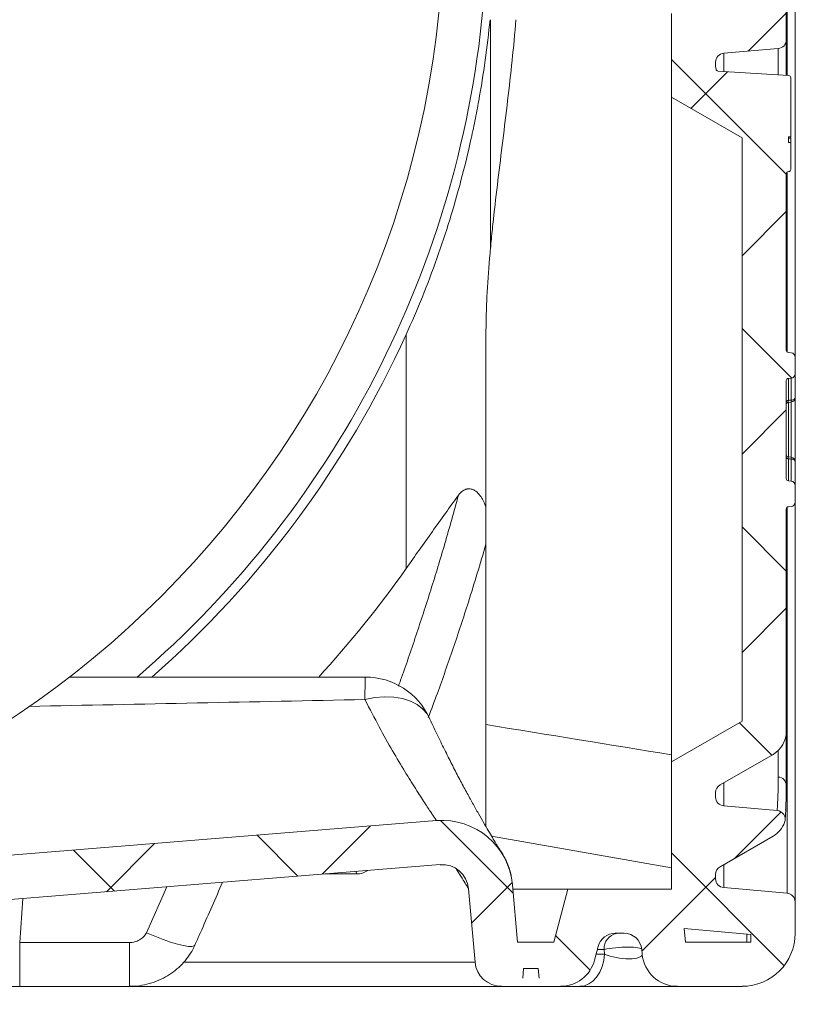
# Model space of a CAD drawing. Units: inches. Extents: x 10218 to 146402, y 1405 to 11083.
# Drawn here: x 18954 to 19132, y 3430 to 3653 of the extents above; entities that cross this region are included whole.
import ezdxf

# ---------------------------------------------------------------- set-up
doc = ezdxf.new("R2010")
doc.units = ezdxf.units.IN
doc.header["$MEASUREMENT"] = 0
doc.layers.get('0').update_dxf_attribs({"lineweight": 0})
doc.layers.add('Access chamber', color=7, linetype='Continuous', lineweight=0)
doc.styles.add('_TCW_TXTSTY_1', font='verdana.ttf', dxfattribs={"height": 92.307693})
doc.styles.add('Text Style 1', font='arial.ttf')
doc.dimstyles.new('Common Dimension Style 1', dxfattribs={"dimtxt": 15.875, "dimasz": 15.875, "dimexe": 15.875, "dimexo": 15.875, "dimgap": 15.875, "dimtad": 0, "dimtih": 1, "dimtoh": 1, "dimdec": 3, "dimzin": 0, "dimdsep": 46, "dimlunit": 4, "dimtxsty": 'Text Style 1', "dimcen": 0, "dimadec": 0, "dimazin": 0, "dimtfac": 1, "dimtdec": 3, "dimtofl": 0, "dimtmove": 0, "dimatfit": 3, "dimfxl": 1, "dimtolj": 1, "dimtzin": 0, "dimarcsym": 0})

# ---------------------------------------------------------------- blocks, each defined once
blk = doc.blocks.new('*D9')
at = {"color": 0, "linetype": 'ByBlock', "lineweight": -2, "transparency": 16777216}
for p, q in [((19133.49, 4043.64), (22101.51, 4043.64)), ((22085.63, 4027.77), (22085.63, 3806.82)), ((22085.63, 3449.52), (22085.63, 3654.46)), ((19135, 3433.65), (22101.51, 3433.65))]:
    blk.add_line(p, q, dxfattribs=at)
at = {"color": 0, "linetype": 'ByBlock', "transparency": 16777216}
for points in [[(22082.99, 4027.77), (22088.28, 4027.77), (22085.63, 4043.64)], [(22082.99, 3449.52), (22088.28, 3449.52), (22085.63, 3433.65)]]:
    blk.add_solid(points, dxfattribs=at)
at = {"layer": 'Defpoints', "color": 0, "linetype": 'ByBlock', "transparency": 16777216}
for p in [(19117.62, 4043.64), (19119.12, 3433.65), (22085.63, 3433.65)]:
    blk.add_point(p, dxfattribs=at)
at = {"color": 0, "linetype": 'ByBlock', "transparency": 16777216, "insert": (22085.63, 3730.64), "char_height": 92, "attachment_point": 5, "style": 'Text Style 1'}
blk.add_mtext('\\A1;24" (610mm)', dxfattribs=at)
blk = doc.blocks.new('acess chamber')
at = {"linetype": 'Continuous'}
h = blk.add_hatch(dxfattribs=at)
h.set_pattern_fill('ANSI37', color=0, scale=10, style=0)
h.set_pattern_definition([(45, (-4463.65, -11855.056), (-22.45064, 22.45064), []), (135, (-4463.65, -11855.056), (-22.45064, -22.45064), [])])
edge = h.paths.add_edge_path(flags=0)
edge.add_line((412.91, -9411.31), (414.24, -9436.74))
edge.add_line((414.24, -9436.74), (423.73, -9436.74))
edge.add_line((423.73, -9436.74), (423.73, -9426.74))
edge.add_line((423.73, -9426.74), (420.89, -9372.43))
edge.add_arc((414.9, -9372.74), 6, 3, 90)
edge.add_line((414.9, -9366.74), (414.09, -9366.74))
edge.add_arc((414.09, -9372.74), 6, 90, 175)
edge.add_line((408.11, -9372.22), (405.33, -9404.01))
edge.add_arc((402.34, -9403.74), 3, 270, 355, ccw=False)
edge.add_line((402.34, -9406.74), (382.56, -9406.74))
edge.add_arc((382.56, -9409.74), 3, 90, 177)
edge.add_line((379.56, -9409.59), (377.49, -9449.16))
edge.add_arc((369.5, -9448.74), 8, 270, 357, ccw=False)
edge.add_line((369.5, -9456.74), (340.68, -9456.74))
edge.add_arc((340.68, -9448.74), 8, 183, 270, ccw=False)
edge.add_line((332.69, -9449.16), (332.67, -9448.64))
edge.add_arc((330.67, -9448.74), 2, 3, 90)
edge.add_line((330.67, -9446.74), (330.09, -9446.74))
edge.add_arc((330.09, -9448.74), 2, 90, 180)
edge.add_line((328.09, -9448.74), (328.09, -9463.34))
edge.add_arc((330.09, -9463.34), 2, 180, 265)
edge.add_line((329.92, -9465.33), (344.26, -9466.58))
edge.add_arc((344.09, -9468.58), 2, 6.2897, 85, ccw=False)
edge.add_arc((345.58, -9468.41), 0.5, -86.5026, 6.2897, ccw=False)
edge.add_line((345.61, -9468.91), (329.56, -9469.89))
edge.add_arc((329.59, -9470.39), 0.5, 93.4974, 180)
edge.add_line((329.09, -9470.39), (329.09, -9483.77))
edge.add_line((329.09, -9483.77), (329.59, -9483.77))
edge.add_line((329.59, -9483.77), (329.59, -9485.06))
edge.add_line((329.59, -9485.06), (329.09, -9485.06))
edge.add_line((329.09, -9485.06), (329.09, -9491.11))
edge.add_arc((329.59, -9491.11), 0.5, 180, 267)
edge.add_line((329.56, -9491.61), (329.62, -9491.62))
edge.add_arc((329.59, -9492.12), 0.5, 0, 87, ccw=False)
edge.add_line((330.09, -9492.12), (330.09, -9545.04))
edge.add_arc((328.09, -9545.04), 2, 300, 360, ccw=False)
edge.add_arc((330.09, -9548.5), 2, 120, 180)
edge.add_line((328.09, -9548.5), (328.09, -9550.84))
edge.add_arc((330.09, -9550.84), 2, 180, 265)
edge.add_line((329.92, -9552.83), (344.26, -9554.08))
edge.add_arc((344.09, -9556.08), 2, 0, 85, ccw=False)
edge.add_line((346.09, -9556.08), (346.09, -9576.91))
edge.add_arc((344.09, -9576.91), 2, 275, 360, ccw=False)
edge.add_line((344.26, -9578.9), (331.92, -9579.98))
edge.add_arc((332.09, -9581.98), 2, 95, 180)
edge.add_line((330.09, -9581.98), (330.09, -9645.51))
edge.add_arc((332.09, -9645.51), 2, 180, 265)
edge.add_line((331.92, -9647.5), (344.26, -9648.58))
edge.add_arc((344.09, -9650.58), 2, 0, 85, ccw=False)
edge.add_line((346.09, -9650.58), (346.09, -9651.59))
edge.add_arc((344.09, -9651.59), 2, 338.0298, 360, ccw=False)
edge.add_arc((345.48, -9652.15), 0.5, 273.4974, 338.0298, ccw=False)
edge.add_line((345.51, -9652.65), (329.56, -9653.62))
edge.add_arc((329.59, -9654.12), 0.5, 93.4974, 180)
edge.add_line((329.09, -9654.12), (329.09, -9666.14))
edge.add_line((329.09, -9666.14), (329.59, -9666.14))
edge.add_line((329.59, -9666.14), (329.59, -9667.9))
edge.add_line((329.59, -9667.9), (329.09, -9667.9))
edge.add_line((329.09, -9667.9), (329.09, -9670.73))
edge.add_line((329.09, -9670.73), (329.59, -9670.73))
edge.add_line((329.59, -9670.73), (329.59, -9672.9))
edge.add_line((329.59, -9672.9), (329.09, -9672.9))
edge.add_line((329.09, -9672.9), (329.09, -9674.85))
edge.add_arc((329.59, -9674.85), 0.5, 180, 267)
edge.add_line((329.56, -9675.35), (329.62, -9675.35))
edge.add_arc((329.59, -9675.85), 0.5, 0, 87, ccw=False)
edge.add_line((330.09, -9675.85), (330.09, -9710.51))
edge.add_arc((332.09, -9710.51), 2, 180, 265)
edge.add_line((331.92, -9712.5), (344.26, -9713.58))
edge.add_arc((344.09, -9715.58), 2, 0, 85, ccw=False)
edge.add_line((346.09, -9715.58), (346.09, -9716.59))
edge.add_arc((344.09, -9716.59), 2, 338.0298, 360, ccw=False)
edge.add_arc((345.48, -9717.15), 0.5, 273.4974, 338.0298, ccw=False)
edge.add_line((345.51, -9717.65), (329.56, -9718.62))
edge.add_arc((329.59, -9719.12), 0.5, 93.4974, 180)
edge.add_line((329.09, -9719.12), (329.09, -9731.1))
edge.add_line((329.09, -9731.1), (329.59, -9731.1))
edge.add_line((329.59, -9731.1), (329.59, -9733.38))
edge.add_line((329.59, -9733.38), (329.09, -9733.38))
edge.add_line((329.09, -9733.38), (329.09, -9736.24))
edge.add_line((329.09, -9736.24), (329.59, -9736.24))
edge.add_line((329.59, -9736.24), (329.59, -9738.32))
edge.add_line((329.59, -9738.32), (329.09, -9738.32))
edge.add_line((329.09, -9738.32), (329.09, -9739.85))
edge.add_arc((329.59, -9739.85), 0.5, 180, 267)
edge.add_line((329.56, -9740.35), (329.62, -9740.35))
edge.add_arc((329.59, -9740.85), 0.5, 0, 87, ccw=False)
edge.add_line((330.09, -9740.85), (330.09, -9760.51))
edge.add_arc((332.09, -9760.51), 2, 180, 265)
edge.add_line((331.92, -9762.5), (344.26, -9763.58))
edge.add_arc((344.09, -9765.58), 2, 0, 85, ccw=False)
edge.add_line((346.09, -9765.58), (346.09, -9766.59))
edge.add_arc((344.09, -9766.59), 2, 338.0298, 360, ccw=False)
edge.add_arc((345.48, -9767.15), 0.5, 273.4974, 338.0298, ccw=False)
edge.add_line((345.51, -9767.65), (329.56, -9768.62))
edge.add_arc((329.59, -9769.12), 0.5, 93.4974, 180)
edge.add_line((329.09, -9769.12), (329.09, -9781.1))
edge.add_line((329.09, -9781.1), (329.59, -9781.1))
edge.add_line((329.59, -9781.1), (329.59, -9783.38))
edge.add_line((329.59, -9783.38), (329.09, -9783.38))
edge.add_line((329.09, -9783.38), (329.09, -9786.24))
edge.add_line((329.09, -9786.24), (329.59, -9786.24))
edge.add_line((329.59, -9786.24), (329.59, -9788.32))
edge.add_line((329.59, -9788.32), (329.09, -9788.32))
edge.add_line((329.09, -9788.32), (329.09, -9789.85))
edge.add_arc((329.59, -9789.85), 0.5, 180, 267)
edge.add_line((329.56, -9790.35), (329.62, -9790.35))
edge.add_arc((329.59, -9790.85), 0.5, 0, 87, ccw=False)
edge.add_line((330.09, -9790.85), (330.09, -9802.51))
edge.add_arc((332.09, -9802.51), 2, 180, 265)
edge.add_line((331.92, -9804.5), (344.26, -9805.58))
edge.add_arc((344.09, -9807.58), 2, 0, 85, ccw=False)
edge.add_line((346.09, -9807.58), (346.09, -9808.59))
edge.add_arc((344.09, -9808.59), 2, 338.0298, 360, ccw=False)
edge.add_arc((345.48, -9809.15), 0.5, 273.4974, 338.0298, ccw=False)
edge.add_line((345.51, -9809.65), (329.56, -9810.62))
edge.add_arc((329.59, -9811.12), 0.5, 93.4974, 180)
edge.add_line((329.09, -9811.12), (329.09, -9824.51))
edge.add_line((329.09, -9824.51), (329.59, -9824.51))
edge.add_line((329.59, -9824.51), (329.59, -9825.79))
edge.add_line((329.59, -9825.79), (329.09, -9825.79))
edge.add_line((329.09, -9825.79), (329.09, -9831.85))
edge.add_arc((329.59, -9831.85), 0.5, 180, 267)
edge.add_line((329.56, -9832.35), (329.62, -9832.35))
edge.add_arc((329.59, -9832.85), 0.5, 0, 87, ccw=False)
edge.add_line((330.09, -9832.85), (330.09, -9872.79))
edge.add_arc((329.59, -9872.79), 0.5, 275, 360, ccw=False)
edge.add_line((329.63, -9873.28), (329, -9873.34))
edge.add_arc((329.09, -9874.34), 1, 95, 180)
edge.add_line((328.09, -9874.34), (328.09, -9878.1))
edge.add_arc((329.09, -9878.1), 1, 180, 265)
edge.add_line((329, -9879.1), (329.63, -9879.15))
edge.add_arc((329.59, -9879.65), 0.5, 0, 85, ccw=False)
edge.add_line((330.09, -9879.65), (330.09, -9901.84))
edge.add_arc((329.59, -9901.84), 0.5, 275, 360, ccw=False)
edge.add_line((329.63, -9902.33), (329, -9902.39))
edge.add_arc((329.09, -9903.39), 1, 95, 180)
edge.add_line((328.09, -9903.39), (328.09, -9907.15))
edge.add_arc((329.09, -9907.15), 1, 180, 265)
edge.add_line((329, -9908.15), (329.63, -9908.2))
edge.add_arc((329.59, -9908.7), 0.5, 0, 85, ccw=False)
edge.add_line((330.09, -9908.7), (330.09, -9959.04))
edge.add_arc((336.09, -9959.04), 6, 180, 240)
edge.add_line((333.09, -9964.24), (345.09, -9971.17))
edge.add_arc((344.09, -9972.9), 2, 0, 60, ccw=False)
edge.add_line((346.09, -9972.9), (346.09, -9973.91))
edge.add_arc((344.09, -9973.91), 2, 275, 360, ccw=False)
edge.add_line((344.26, -9975.9), (332.17, -9976.96))
edge.add_arc((332.35, -9978.95), 2, 95, 200.6658)
edge.add_arc((336.09, -9977.54), 6, 200.6658, 240)
edge.add_line((333.09, -9982.74), (345.09, -9989.67))
edge.add_arc((344.09, -9991.4), 2, 0, 60, ccw=False)
edge.add_line((346.09, -9991.4), (346.09, -9992.41))
edge.add_arc((344.09, -9992.41), 2, 275, 360, ccw=False)
edge.add_line((344.26, -9994.4), (329.92, -9995.66))
edge.add_arc((330.09, -9997.65), 2, 95, 180)
edge.add_line((328.09, -9997.65), (328.09, -10004.74))
edge.add_arc((340.09, -10004.74), 12, 180, 270)
edge.add_line((340.09, -10016.74), (354.76, -10016.74))
edge.add_arc((354.76, -10008.74), 8, 270, 355)
edge.add_line((362.73, -10009.44), (362.82, -10008.4))
edge.add_arc((366.81, -10008.74), 4, 90, 175, ccw=False)
edge.add_line((366.81, -10004.74), (368.81, -10004.74))
edge.add_arc((368.81, -10008.74), 4, 15, 90, ccw=False)
edge.add_line((372.67, -10007.71), (373.5, -10010.81))
edge.add_arc((381.23, -10008.74), 8, 195, 270)
edge.add_line((381.23, -10016.74), (384.08, -10016.74))
edge.add_arc((384.08, -10014.74), 2, 270, 355)
edge.add_line((386.07, -10014.92), (386.26, -10012.74))
edge.add_line((386.26, -10012.74), (389.56, -10012.74))
edge.add_line((389.56, -10012.74), (389.75, -10014.92))
edge.add_arc((391.74, -10014.74), 2, 185, 270)
edge.add_line((391.74, -10016.74), (394.59, -10016.74))
edge.add_arc((394.59, -10010.74), 6, 270, 355)
edge.add_line((400.57, -10011.27), (402.02, -9994.66))
edge.add_arc((408, -9995.19), 6, 85.3708, 175, ccw=False)
edge.add_line((408.48, -9989.2), (568.9, -10002.19))
edge.add_arc((568.42, -10008.17), 6, 10.9873, 85.3708, ccw=False)
edge.add_arc((586.09, -10004.74), 12, 190.9873, 270)
edge.add_line((586.09, -10016.74), (664.09, -10016.74))
edge.add_arc((664.09, -10004.74), 12, 270, 349.0127)
edge.add_arc((681.76, -10008.17), 6, 94.6292, 169.0127, ccw=False)
edge.add_line((681.28, -10002.19), (841.7, -9989.2))
edge.add_arc((842.18, -9995.19), 6, 5, 94.6292, ccw=False)
edge.add_line((848.16, -9994.66), (849.61, -10011.27))
edge.add_arc((855.59, -10010.74), 6, 185, 270)
edge.add_line((855.59, -10016.74), (858.44, -10016.74))
edge.add_arc((858.44, -10014.74), 2, 270, 355)
edge.add_line((860.43, -10014.92), (860.62, -10012.74))
edge.add_line((860.62, -10012.74), (863.92, -10012.74))
edge.add_line((863.92, -10012.74), (864.11, -10014.92))
edge.add_arc((866.1, -10014.74), 2, 185, 270)
edge.add_line((866.1, -10016.74), (868.95, -10016.74))
edge.add_arc((868.95, -10008.74), 8, 270, 345)
edge.add_line((876.68, -10010.81), (877.51, -10007.71))
edge.add_arc((881.37, -10008.74), 4, 90, 165, ccw=False)
edge.add_line((881.37, -10004.74), (883.38, -10004.74))
edge.add_arc((883.38, -10008.74), 4, 5, 90, ccw=False)
edge.add_line((887.36, -10008.4), (887.45, -10009.44))
edge.add_arc((895.42, -10008.74), 8, 185, 270)
edge.add_line((895.42, -10016.74), (910.09, -10016.74))
edge.add_arc((910.09, -10004.74), 12, 270, 360)
edge.add_line((922.09, -10004.74), (922.09, -9997.65))
edge.add_arc((920.09, -9997.65), 2, 0, 85)
edge.add_line((920.26, -9995.66), (905.92, -9994.4))
edge.add_arc((906.09, -9992.41), 2, 180, 265, ccw=False)
edge.add_line((904.09, -9992.41), (904.09, -9991.4))
edge.add_arc((906.09, -9991.4), 2, 120, 180, ccw=False)
edge.add_line((905.09, -9989.67), (917.09, -9982.74))
edge.add_arc((914.09, -9977.54), 6, 300, 339.3342)
edge.add_arc((917.83, -9978.95), 2, 339.3342, 445)
edge.add_line((918.01, -9976.96), (905.92, -9975.9))
edge.add_arc((906.09, -9973.91), 2, 180, 265, ccw=False)
edge.add_line((904.09, -9973.91), (904.09, -9972.9))
edge.add_arc((906.09, -9972.9), 2, 120, 180, ccw=False)
edge.add_line((905.09, -9971.17), (917.09, -9964.24))
edge.add_arc((914.09, -9959.04), 6, 300, 360)
edge.add_line((920.09, -9959.04), (920.09, -9908.7))
edge.add_arc((920.59, -9908.7), 0.5, 95, 180, ccw=False)
edge.add_line((920.55, -9908.2), (921.18, -9908.15))
edge.add_arc((921.09, -9907.15), 1, 275, 360)
edge.add_line((922.09, -9907.15), (922.09, -9903.39))
edge.add_arc((921.09, -9903.39), 1, 0, 85)
edge.add_line((921.18, -9902.39), (920.55, -9902.33))
edge.add_arc((920.59, -9901.84), 0.5, 180, 265, ccw=False)
edge.add_line((920.09, -9901.84), (920.09, -9879.65))
edge.add_arc((920.59, -9879.65), 0.5, 95, 180, ccw=False)
edge.add_line((920.55, -9879.15), (921.18, -9879.1))
edge.add_arc((921.09, -9878.1), 1, 275, 360)
edge.add_line((922.09, -9878.1), (922.09, -9874.34))
edge.add_arc((921.09, -9874.34), 1, 0, 85)
edge.add_line((921.18, -9873.34), (920.55, -9873.28))
edge.add_arc((920.59, -9872.79), 0.5, 180, 265, ccw=False)
edge.add_line((920.09, -9872.79), (920.09, -9832.85))
edge.add_arc((920.59, -9832.85), 0.5, 93, 180, ccw=False)
edge.add_line((920.56, -9832.35), (920.62, -9832.35))
edge.add_arc((920.59, -9831.85), 0.5, 273, 360)
edge.add_line((921.09, -9831.85), (921.09, -9825.79))
edge.add_line((921.09, -9825.79), (920.59, -9825.79))
edge.add_line((920.59, -9825.79), (920.59, -9824.51))
edge.add_line((920.59, -9824.51), (921.09, -9824.51))
edge.add_line((921.09, -9824.51), (921.09, -9811.12))
edge.add_arc((920.59, -9811.12), 0.5, 0, 86.5026)
edge.add_line((920.62, -9810.62), (904.67, -9809.65))
edge.add_arc((904.7, -9809.15), 0.5, 201.9702, 266.5026, ccw=False)
edge.add_arc((906.09, -9808.59), 2, 180, 201.9702, ccw=False)
edge.add_line((904.09, -9808.59), (904.09, -9807.58))
edge.add_arc((906.09, -9807.58), 2, 95, 180, ccw=False)
edge.add_line((905.92, -9805.58), (918.26, -9804.5))
edge.add_arc((918.09, -9802.51), 2, 275, 360)
edge.add_line((920.09, -9802.51), (920.09, -9790.85))
edge.add_arc((920.59, -9790.85), 0.5, 93, 180, ccw=False)
edge.add_line((920.56, -9790.35), (920.62, -9790.35))
edge.add_arc((920.59, -9789.85), 0.5, 273, 360)
edge.add_line((921.09, -9789.85), (921.09, -9788.32))
edge.add_line((921.09, -9788.32), (920.59, -9788.32))
edge.add_line((920.59, -9788.32), (920.59, -9786.24))
edge.add_line((920.59, -9786.24), (921.09, -9786.24))
edge.add_line((921.09, -9786.24), (921.09, -9783.38))
edge.add_line((921.09, -9783.38), (920.59, -9783.38))
edge.add_line((920.59, -9783.38), (920.59, -9781.1))
edge.add_line((920.59, -9781.1), (921.09, -9781.1))
edge.add_line((921.09, -9781.1), (921.09, -9769.12))
edge.add_arc((920.59, -9769.12), 0.5, 0, 86.5026)
edge.add_line((920.62, -9768.62), (904.67, -9767.65))
edge.add_arc((904.7, -9767.15), 0.5, 201.9702, 266.5026, ccw=False)
edge.add_arc((906.09, -9766.59), 2, 180, 201.9702, ccw=False)
edge.add_line((904.09, -9766.59), (904.09, -9765.58))
edge.add_arc((906.09, -9765.58), 2, 95, 180, ccw=False)
edge.add_line((905.92, -9763.58), (918.26, -9762.5))
edge.add_arc((918.09, -9760.51), 2, 275, 360)
edge.add_line((920.09, -9760.51), (920.09, -9740.85))
edge.add_arc((920.59, -9740.85), 0.5, 93, 180, ccw=False)
edge.add_line((920.56, -9740.35), (920.62, -9740.35))
edge.add_arc((920.59, -9739.85), 0.5, 273, 360)
edge.add_line((921.09, -9739.85), (921.09, -9738.32))
edge.add_line((921.09, -9738.32), (920.59, -9738.32))
edge.add_line((920.59, -9738.32), (920.59, -9736.24))
edge.add_line((920.59, -9736.24), (921.09, -9736.24))
edge.add_line((921.09, -9736.24), (921.09, -9733.38))
edge.add_line((921.09, -9733.38), (920.59, -9733.38))
edge.add_line((920.59, -9733.38), (920.59, -9731.1))
edge.add_line((920.59, -9731.1), (921.09, -9731.1))
edge.add_line((921.09, -9731.1), (921.09, -9719.12))
edge.add_arc((920.59, -9719.12), 0.5, 0, 86.5026)
edge.add_line((920.62, -9718.62), (904.67, -9717.65))
edge.add_arc((904.7, -9717.15), 0.5, 201.9702, 266.5026, ccw=False)
edge.add_arc((906.09, -9716.59), 2, 180, 201.9702, ccw=False)
edge.add_line((904.09, -9716.59), (904.09, -9715.58))
edge.add_arc((906.09, -9715.58), 2, 95, 180, ccw=False)
edge.add_line((905.92, -9713.58), (918.26, -9712.5))
edge.add_arc((918.09, -9710.51), 2, 275, 360)
edge.add_line((920.09, -9710.51), (920.09, -9675.85))
edge.add_arc((920.59, -9675.85), 0.5, 93, 180, ccw=False)
edge.add_line((920.56, -9675.35), (920.62, -9675.35))
edge.add_arc((920.59, -9674.85), 0.5, 273, 360)
edge.add_line((921.09, -9674.85), (921.09, -9672.9))
edge.add_line((921.09, -9672.9), (920.59, -9672.9))
edge.add_line((920.59, -9672.9), (920.59, -9670.73))
edge.add_line((920.59, -9670.73), (921.09, -9670.73))
edge.add_line((921.09, -9670.73), (921.09, -9667.9))
edge.add_line((921.09, -9667.9), (920.59, -9667.9))
edge.add_line((920.59, -9667.9), (920.59, -9666.14))
edge.add_line((920.59, -9666.14), (921.09, -9666.14))
edge.add_line((921.09, -9666.14), (921.09, -9654.12))
edge.add_arc((920.59, -9654.12), 0.5, 0, 86.5026)
edge.add_line((920.62, -9653.62), (904.67, -9652.65))
edge.add_arc((904.7, -9652.15), 0.5, 201.9702, 266.5026, ccw=False)
edge.add_arc((906.09, -9651.59), 2, 180, 201.9702, ccw=False)
edge.add_line((904.09, -9651.59), (904.09, -9650.58))
edge.add_arc((906.09, -9650.58), 2, 95, 180, ccw=False)
edge.add_line((905.92, -9648.58), (918.26, -9647.5))
edge.add_arc((918.09, -9645.51), 2, 275, 360)
edge.add_line((920.09, -9645.51), (920.09, -9581.98))
edge.add_arc((918.09, -9581.98), 2, 0, 85)
edge.add_line((918.26, -9579.98), (905.92, -9578.9))
edge.add_arc((906.09, -9576.91), 2, 180, 265, ccw=False)
edge.add_line((904.09, -9576.91), (904.09, -9556.08))
edge.add_arc((906.09, -9556.08), 2, 95, 180, ccw=False)
edge.add_line((905.92, -9554.08), (920.26, -9552.83))
edge.add_arc((920.09, -9550.84), 2, 275, 360)
edge.add_line((922.09, -9550.84), (922.09, -9548.5))
edge.add_arc((920.09, -9548.5), 2, 0, 60)
edge.add_arc((922.09, -9545.04), 2, 180, 240, ccw=False)
edge.add_line((920.09, -9545.04), (920.09, -9492.12))
edge.add_arc((920.59, -9492.12), 0.5, 93, 180, ccw=False)
edge.add_line((920.56, -9491.62), (920.62, -9491.61))
edge.add_arc((920.59, -9491.11), 0.5, 273, 360)
edge.add_line((921.09, -9491.11), (921.09, -9485.06))
edge.add_line((921.09, -9485.06), (920.59, -9485.06))
edge.add_line((920.59, -9485.06), (920.59, -9483.77))
edge.add_line((920.59, -9483.77), (921.09, -9483.77))
edge.add_line((921.09, -9483.77), (921.09, -9470.39))
edge.add_arc((920.59, -9470.39), 0.5, 0, 86.5026)
edge.add_line((920.62, -9469.89), (904.57, -9468.91))
edge.add_arc((904.6, -9468.41), 0.5, 173.7103, 266.5026, ccw=False)
edge.add_arc((906.09, -9468.58), 2, 95, 173.7103, ccw=False)
edge.add_line((905.92, -9466.58), (920.26, -9465.33))
edge.add_arc((920.09, -9463.34), 2, 275, 360)
edge.add_line((922.09, -9463.34), (922.09, -9448.74))
edge.add_arc((920.09, -9448.74), 2, 0, 90)
edge.add_line((920.09, -9446.74), (919.51, -9446.74))
edge.add_arc((919.51, -9448.74), 2, 90, 177)
edge.add_line((917.51, -9448.64), (917.49, -9449.16))
edge.add_arc((909.5, -9448.74), 8, 270, 357, ccw=False)
edge.add_line((909.5, -9456.74), (880.68, -9456.74))
edge.add_arc((880.68, -9448.74), 8, 183, 270, ccw=False)
edge.add_line((872.69, -9449.16), (870.62, -9409.59))
edge.add_arc((867.62, -9409.74), 3, 3, 90)
edge.add_line((867.62, -9406.74), (847.84, -9406.74))
edge.add_arc((847.84, -9403.74), 3, 185, 270, ccw=False)
edge.add_line((844.85, -9404.01), (842.07, -9372.22))
edge.add_arc((836.09, -9372.74), 6, 5, 90)
edge.add_line((836.09, -9366.74), (835.28, -9366.74))
edge.add_arc((835.28, -9372.74), 6, 90, 177)
edge.add_line((829.29, -9372.43), (826.45, -9426.74))
edge.add_line((826.45, -9426.74), (826.45, -9436.74))
edge.add_line((826.45, -9436.74), (835.94, -9436.74))
edge.add_line((835.94, -9436.74), (837.27, -9411.31))
edge.add_arc((847.84, -9403.74), 13, 215.5986, 270)
edge.add_line((847.84, -9416.74), (860.98, -9416.74))
edge.add_line((860.98, -9416.74), (863.6, -9466.74))
edge.add_line((863.6, -9466.74), (894.09, -9466.74))
edge.add_line((894.09, -9466.74), (894.09, -9476.52))
edge.add_line((894.09, -9476.52), (910.09, -9485.75))
edge.add_line((910.09, -9485.75), (910.09, -9543.68))
edge.add_line((910.09, -9543.68), (894.09, -9545.08))
edge.add_line((894.09, -9545.08), (894.09, -9587.91))
edge.add_line((894.09, -9587.91), (910.09, -9589.31))
edge.add_line((910.09, -9589.31), (910.09, -9638.18))
edge.add_line((910.09, -9638.18), (894.09, -9639.58))
edge.add_line((894.09, -9639.58), (894.09, -9658.52))
edge.add_line((894.09, -9658.52), (910.09, -9667.75))
edge.add_line((910.09, -9667.75), (910.09, -9703.18))
edge.add_line((910.09, -9703.18), (894.09, -9704.58))
edge.add_line((894.09, -9704.58), (894.09, -9723.52))
edge.add_line((894.09, -9723.52), (910.09, -9732.75))
edge.add_line((910.09, -9732.75), (910.09, -9753.18))
edge.add_line((910.09, -9753.18), (894.09, -9754.58))
edge.add_line((894.09, -9754.58), (894.09, -9773.52))
edge.add_line((894.09, -9773.52), (910.09, -9782.75))
edge.add_line((910.09, -9782.75), (910.09, -9795.18))
edge.add_line((910.09, -9795.18), (894.09, -9796.58))
edge.add_line((894.09, -9796.58), (894.09, -9815.52))
edge.add_line((894.09, -9815.52), (910.09, -9824.75))
edge.add_line((910.09, -9824.75), (910.09, -9956.73))
edge.add_line((910.09, -9956.73), (894.09, -9965.97))
edge.add_line((894.09, -9965.97), (894.09, -9994.74))
edge.add_line((894.09, -9994.74), (870.63, -9994.74))
edge.add_line((870.63, -9994.74), (867.42, -10006.74))
edge.add_line((867.42, -10006.74), (859.25, -10006.74))
edge.add_line((859.25, -10006.74), (858.12, -9993.79))
edge.add_arc((842.18, -9995.19), 16, 5, 94.6292)
edge.add_spline(control_points=[(840.89, -9979.24), (787.42, -9983.57), (733.95, -9987.9), (680.47, -9992.23)], knot_values=[0, 0, 0, 0, 1, 1, 1, 1], weights=[1, 1, 1, 1], degree=3, periodic=0)
edge.add_arc((681.76, -10008.17), 16, 94.6292, 169.0127)
edge.add_arc((664.09, -10004.74), 2, 270, 349.0127, ccw=False)
edge.add_line((664.09, -10006.74), (586.09, -10006.74))
edge.add_arc((586.09, -10004.74), 2, 190.9873, 270, ccw=False)
edge.add_arc((568.42, -10008.17), 16, 10.9873, 85.3708)
edge.add_spline(control_points=[(569.71, -9992.23), (516.24, -9987.9), (462.76, -9983.57), (409.29, -9979.24)], knot_values=[0, 0, 0, 0, 1, 1, 1, 1], weights=[1, 1, 1, 1], degree=3, periodic=0)
edge.add_arc((408, -9995.19), 16, 85.3708, 175)
edge.add_line((392.06, -9993.79), (390.93, -10006.74))
edge.add_line((390.93, -10006.74), (382.76, -10006.74))
edge.add_line((382.76, -10006.74), (379.55, -9994.74))
edge.add_line((379.55, -9994.74), (356.09, -9994.74))
edge.add_line((356.09, -9994.74), (356.09, -9965.97))
edge.add_line((356.09, -9965.97), (340.09, -9956.73))
edge.add_line((340.09, -9956.73), (340.09, -9824.75))
edge.add_line((340.09, -9824.75), (356.09, -9815.52))
edge.add_line((356.09, -9815.52), (356.09, -9796.58))
edge.add_line((356.09, -9796.58), (340.09, -9795.18))
edge.add_line((340.09, -9795.18), (340.09, -9782.75))
edge.add_line((340.09, -9782.75), (356.09, -9773.52))
edge.add_line((356.09, -9773.52), (356.09, -9754.58))
edge.add_line((356.09, -9754.58), (340.09, -9753.18))
edge.add_line((340.09, -9753.18), (340.09, -9732.75))
edge.add_line((340.09, -9732.75), (356.09, -9723.52))
edge.add_line((356.09, -9723.52), (356.09, -9704.58))
edge.add_line((356.09, -9704.58), (340.09, -9703.18))
edge.add_line((340.09, -9703.18), (340.09, -9667.75))
edge.add_line((340.09, -9667.75), (356.09, -9658.52))
edge.add_line((356.09, -9658.52), (356.09, -9639.58))
edge.add_line((356.09, -9639.58), (340.09, -9638.18))
edge.add_line((340.09, -9638.18), (340.09, -9589.31))
edge.add_line((340.09, -9589.31), (356.09, -9587.91))
edge.add_line((356.09, -9587.91), (356.09, -9545.08))
edge.add_line((356.09, -9545.08), (340.09, -9543.68))
edge.add_line((340.09, -9543.68), (340.09, -9485.75))
edge.add_line((340.09, -9485.75), (356.09, -9476.52))
edge.add_line((356.09, -9476.52), (356.09, -9466.74))
edge.add_line((356.09, -9466.74), (386.58, -9466.74))
edge.add_line((386.58, -9466.74), (389.2, -9416.74))
edge.add_line((389.2, -9416.74), (402.34, -9416.74))
edge.add_arc((402.34, -9403.74), 13, 270, 324.4014)
h.paths.add_polyline_path([(338.09, -10006.74), (338.09, -10004.98), (353.2, -10003.66), (352.93, -10006.74)], flags=0)
h.paths.add_polyline_path([(912.09, -10004.98), (912.09, -10006.74), (897.25, -10006.74), (896.98, -10003.66)], flags=0)
at = {"color": 0, "linetype": 'Continuous'}
for p, q in [((922.09, -9550.84), (922.09, -9874.34)), ((920.09, -9790.85), (920.09, -9802.51)), ((920.26, -9810.6), (920.26, -9790.47)), ((894.09, -9796.58), (894.09, -9815.52)), ((853.11, -9797.99), (853.11, -9849.92)), ((905.92, -9805.58), (918.26, -9804.5)), ((918.26, -9810.48), (918.26, -9804.5)), ((920.09, -9802.51), (920.09, -9810.59)), ((905.92, -9805.58), (905.92, -9809.73)), ((904.09, -9807.58), (904.09, -9808.59)), ((904.67, -9809.65), (920.62, -9810.62)), ((921.09, -9811.12), (921.09, -9824.51)), ((894.09, -9815.52), (910.09, -9824.75)), ((894.09, -9815.52), (894.09, -9965.97)), ((921.09, -9824.51), (920.59, -9824.51)), ((920.59, -9824.51), (920.59, -9825.79)), ((921.09, -9824.51), (921.09, -9824.65)), ((910.09, -9824.75), (910.09, -9956.73)), ((920.59, -9824.82), (921.09, -9824.82)), ((920.59, -9825.79), (921.09, -9825.79)), ((921.09, -9825.79), (921.09, -9831.85)), ((920.09, -9832.85), (920.09, -9872.79)), ((920.26, -9873.17), (920.26, -9832.47)), ((920.62, -9832.35), (920.56, -9832.35)), ((834.01, -9922.2), (834.01, -9869.26)), ((852.09, -9957.5), (852.09, -9869.26)), ((921.18, -9873.34), (920.55, -9873.28)), ((922.09, -9874.34), (922.09, -9878.1)), ((920.09, -9879.65), (920.09, -9901.84)), ((920.55, -9879.15), (921.18, -9879.1)), ((920.55, -9879.15), (920.55, -9884.14)), ((921.18, -9884.07), (921.18, -9879.1)), ((922.09, -9878.1), (922.09, -9883.5)), ((920.54, -9884.59), (921.21, -9884.51)), ((920.55, -9884.54), (920.55, -9896.97)), ((921.18, -9890.74), (921.18, -9884.45)), ((922.09, -9883.5), (922.09, -9897.99)), ((921.18, -9897.02), (921.18, -9890.74)), ((921.21, -9896.98), (920.54, -9896.9)), ((920.55, -9897.35), (920.55, -9902.33)), ((921.18, -9902.39), (921.18, -9897.42)), ((921.21, -9896.99), (921.21, -9896.99)), ((922.09, -9897.99), (922.09, -9903.39)), ((921.18, -9902.39), (920.55, -9902.33)), ((922.09, -9903.39), (922.09, -9907.15)), ((920.09, -9908.7), (920.09, -9959.04)), ((920.26, -9995.66), (920.26, -9908.32)), ((920.55, -9908.2), (921.18, -9908.15)), ((922.09, -9907.15), (922.09, -9997.65)), ((824.77, -9946.74), (757.81, -9946.74)), ((910.09, -9956.73), (894.09, -9965.97)), ((920.09, -9959.04), (920.09, -9971.28)), ((917.09, -9964.24), (905.09, -9971.17)), ((918.26, -9969.38), (918.26, -9963.35)), ((894.09, -9965.97), (894.09, -9994.74)), ((905.92, -9970.69), (905.92, -9975.9)), ((904.09, -9972.9), (904.09, -9973.91)), ((905.92, -9975.9), (918.01, -9976.96)), ((840.89, -9979.24), (680.47, -9992.23)), ((853.35, -9982.75), (894.09, -9989.93)), ((905.09, -9989.67), (917.09, -9982.74)), ((841.7, -9989.2), (681.28, -10002.19)), ((905.92, -9989.19), (905.92, -9994.4)), ((822.8, -9991.31), (815.72, -9991.31)), ((822.73, -9990.74), (822.8, -9991.31)), ((904.09, -9991.4), (904.09, -9992.41)), ((858.08, -9993.6), (858.05, -9993.25)), ((858.12, -9993.79), (859.25, -10006.74)), ((775.22, -10004.6), (779.82, -9994.21)), ((848.16, -9994.66), (849.61, -10011.27)), ((870.63, -9994.74), (858.2, -9994.74)), ((867.42, -10006.74), (870.63, -9994.74)), ((894.09, -9994.74), (870.63, -9994.74)), ((920.26, -9995.66), (905.92, -9994.4)), ((747.25, -9996.85), (746.52, -10006.83)), ((922.09, -10004.74), (922.09, -9997.65)), ((883.38, -10004.74), (881.37, -10004.74)), ((912.09, -10004.98), (896.98, -10003.66)), ((896.98, -10003.66), (897.25, -10006.74)), ((911.17, -10006.74), (911.17, -10004.9)), ((912.09, -10006.74), (912.09, -10004.98)), ((746.52, -10006.83), (771.38, -10006.83)), ((746.52, -10006.83), (746.52, -10016.74)), ((771.38, -10006.83), (771.38, -10016.74)), ((867.42, -10006.74), (859.25, -10006.74)), ((912.09, -10006.74), (897.25, -10006.74)), ((876.68, -10010.81), (877.51, -10007.71)), ((877.05, -10009.44), (878.95, -10009.44)), ((878.86, -10008.4), (877.33, -10008.4)), ((878.95, -10009.44), (878.86, -10008.4)), ((887.36, -10008.4), (887.45, -10009.44)), ((783.75, -10011.27), (849.61, -10011.27)), ((860.62, -10012.74), (860.43, -10014.92)), ((863.92, -10012.74), (860.62, -10012.74)), ((863.92, -10012.74), (864.11, -10014.92))]:
    blk.add_line(p, q, dxfattribs=at)
at = {"color": 0, "linetype": 'Continuous', "flags": 128}
for points in [[(920.09, -9884.43), (920.1, -9884.37), (920.12, -9884.32), (920.17, -9884.28), (920.22, -9884.23), (920.29, -9884.2), (920.37, -9884.17), (920.46, -9884.15), (920.55, -9884.14)], [(921.18, -9884.07), (921.36, -9884.05), (921.53, -9884.02), (921.69, -9883.96), (921.83, -9883.89), (921.94, -9883.8), (922.02, -9883.71), (922.07, -9883.61), (922.09, -9883.5)], [(920.09, -9897.06), (920.1, -9897.11), (920.12, -9897.16), (920.17, -9897.21), (920.22, -9897.25), (920.29, -9897.29), (920.37, -9897.32), (920.46, -9897.34), (920.55, -9897.35)], [(921.18, -9897.42), (921.36, -9897.43), (921.53, -9897.47), (921.69, -9897.53), (921.83, -9897.6), (921.94, -9897.68), (922.02, -9897.78), (922.07, -9897.88), (922.09, -9897.99)], [(824.7, -9951.84), (826.95, -9951.41), (829.14, -9951.22), (831.25, -9951.29), (833.2, -9951.61), (834.98, -9952.17), (836.53, -9952.97), (837.82, -9953.98), (838.82, -9955.18), (839.32, -9956.07)], [(775.22, -10004.6), (777.12, -10005.41), (778.97, -10006.12), (780.7, -10006.72), (782.27, -10007.2), (783.62, -10007.53), (784.72, -10007.72), (785.53, -10007.74), (786.02, -10007.6), (786.16, -10007.45)], [(878.95, -10009.44), (878.76, -10010.9), (878.39, -10012.28), (877.84, -10013.54), (877.13, -10014.64), (876.3, -10015.54), (875.36, -10016.2), (874.36, -10016.61), (873.31, -10016.74)]]:
    blk.add_lwpolyline(points, dxfattribs=at)
at = {"color": 0}
blk.add_circle((624.51, -9774.15), 218.07, dxfattribs=at)
at = {"color": 0, "linetype": 'Continuous'}
for centre, radius, start, end in [((625.09, -9774.24), 227.31, 310.5994, 41.5042), ((918.09, -9802.51), 2, 275, 0), ((906.09, -9807.58), 2, 95, 180), ((906.09, -9808.59), 2, 180, 201.9702), ((904.7, -9809.15), 0.5, 201.9702, 266.5026), ((920.59, -9811.12), 0.5, 0, 86.5026), ((920.59, -9832.85), 0.5, 93, 180), ((920.59, -9831.85), 0.5, 273, 0), ((625.09, -9774.24), 229.51, 311.2609, 335.5429), ((920.59, -9872.79), 0.5, 180, 265), ((921.09, -9874.34), 1, 0, 85), ((920.59, -9879.65), 0.5, 95, 180), ((921.09, -9878.1), 1, 275, 0), ((920.59, -9885.07), 0.5, 96.3646, 179.9958), ((918.52, -9884.46), 2.69, 359.3402, 8.3639), ((921.09, -9883.5), 1, 276.6102, 0), ((920.59, -9896.42), 0.5, 180.0175, 263.7626), ((918.48, -9897.02), 2.72, 351.6774, 0.5915), ((921.09, -9897.99), 1, 0, 83.3898), ((920.59, -9901.84), 0.5, 180, 265), ((921.09, -9903.39), 1, 0, 85), ((920.59, -9908.7), 0.5, 95, 180), ((921.09, -9907.15), 1, 275, 0), ((625.09, -9774.24), 256, 317.606, 324.6937), ((949.78, -9951.09), 125.09, 178.0085, 180.3442), ((824.77, -9962.74), 16, 24.5607, 90), ((914.09, -9959.04), 6, 300, 0), ((918.14, -9971.32), 1.95, 1.2308, 86.4725), ((906.09, -9972.9), 2, 120, 180), ((906.09, -9973.91), 2, 180, 265), ((917.83, -9978.95), 2, 339.3342, 85), ((842.18, -9995.19), 16, 5, 94.6292), ((914.09, -9977.54), 6, 300, 339.3342), ((842.18, -9995.19), 6, 5, 94.6292), ((906.09, -9991.4), 2, 120, 180), ((906.09, -9992.41), 2, 180, 265), ((920.09, -9997.65), 2, 0, 85), ((881.37, -10008.74), 4, 90, 165), ((882.3, -10008.14), 3.45, 100.4295, 184.2578), ((883.38, -10008.74), 4, 5, 90), ((910.09, -10004.74), 12, 270, 0), ((895.42, -10008.74), 8, 185, 270), ((855.59, -10010.74), 6, 185, 270), ((868.95, -10008.74), 8, 270, 345)]:
    blk.add_arc(centre, radius, start, end, dxfattribs=at)
for major_axis, ratio, start_param, end_param in [((4.99, 0.35), 0.164671, 0.002962, 2.340982), ((5.08, -0.82), 0.311486, 4.023958, 6.361978)]:
    blk.add_ellipse((882.37, -10008.74), major_axis=major_axis, ratio=ratio, start_param=start_param, end_param=end_param, dxfattribs=at)
for points, knots in [([(853.01, -9797.99), (852.4, -9804.11), (851.55, -9810.22), (850.18, -9817.84), (849.89, -9819.36), (849.28, -9822.39), (848.96, -9823.9), (847.95, -9828.41), (847.22, -9831.4), (844.86, -9840.33), (843.04, -9846.2), (839.94, -9854.92), (838.85, -9857.81), (836.53, -9863.56), (835.3, -9866.42), (834.01, -9869.26)], [0, 0, 0, 0, 0.25, 0.25, 0.3125, 0.3125, 0.375, 0.375, 0.5, 0.5, 0.75, 0.75, 0.875, 0.875, 1, 1, 1, 1]), ([(852.09, -9869.26), (852.09, -9867.85), (852.11, -9866.43), (852.19, -9863.57), (852.24, -9862.13), (852.46, -9857.81), (852.67, -9854.91), (853.04, -9850.52), (853.17, -9849.05), (853.46, -9846.11), (853.61, -9844.64), (854.09, -9840.21), (854.44, -9837.25), (855.52, -9828.33), (856.29, -9822.34), (857.71, -9810.25), (858.37, -9804.15), (858.88, -9797.99)], [0, 0, 0, 0, 0.0625, 0.0625, 0.125, 0.125, 0.25, 0.25, 0.3125, 0.3125, 0.375, 0.375, 0.5, 0.5, 0.75, 0.75, 1, 1, 1, 1]), ([(921.09, -9824.82), (921.09, -9824.9), (921.09, -9825.05), (921.09, -9825.25), (921.09, -9825.43), (921.09, -9825.57), (921.09, -9825.68), (921.09, -9825.75), (921.09, -9825.78), (921.09, -9825.79)], [0, 0, 0, 0, 0.1906172, 0.3621378, 0.5147146, 0.647918, 0.762032, 0.8582016, 0.9008923, 0.9008923, 0.9008923, 0.9008923]), ([(920.55, -9884.14), (920.54, -9884.23), (920.53, -9884.4), (920.53, -9884.55), (920.53, -9884.56), (920.53, -9884.57)], [0, 0, 0, 0, 0.350256, 0.69983, 1, 1, 1, 1]), ([(920.55, -9884.14), (920.7, -9884.13), (920.86, -9884.11), (921.01, -9884.09), (921.07, -9884.08), (921.12, -9884.08), (921.18, -9884.07)], [0.0004594183, 0.0004594183, 0.0004594183, 0.0004594183, 0.0009250867, 0.0009250867, 0.0009250867, 0.0010942815, 0.0010942815, 0.0010942815, 0.0010942815]), ([(920.53, -9896.93), (920.53, -9896.93), (920.53, -9896.92), (920.53, -9897.02), (920.54, -9897.18), (920.54, -9897.31), (920.55, -9897.35)], [0, 0, 0, 0, 0.156418, 0.505236, 0.854197, 1, 1, 1, 1]), ([(921.18, -9897.42), (921.12, -9897.41), (921.07, -9897.4), (921.01, -9897.4), (920.86, -9897.38), (920.7, -9897.36), (920.55, -9897.35)], [0.0009187988, 0.0009187988, 0.0009187988, 0.0009187988, 0.0010879936, 0.0010879936, 0.0010879936, 0.001553662, 0.001553662, 0.001553662, 0.001553662]), ([(852.09, -9908.39), (852.02, -9908.16), (851.69, -9907.08), (850.87, -9905.67), (849.71, -9904.55), (848.75, -9904.14), (848.12, -9904.11), (847.49, -9904.24), (846.78, -9904.57), (846.19, -9905.15), (845.89, -9905.55), (845.85, -9905.61)], [0, 0, 0, 0, 0.077299, 0.357214, 0.520915, 0.618717, 0.716949, 0.738489, 0.841591, 0.977084, 1, 1, 1, 1]), ([(832.26, -9948.79), (832.43, -9948.35), (833.78, -9944.66), (836.24, -9937.45), (839.59, -9927.16), (842.82, -9916.58), (844.84, -9909.27), (845.85, -9905.61)], [0, 0, 0, 0, 0.033076, 0.2766, 0.520117, 0.759899, 1, 1, 1, 1]), ([(845.85, -9905.61), (844.87, -9906.96), (843.89, -9908.32), (841.92, -9911.06), (840.94, -9912.44), (837.98, -9916.59), (836, -9919.39), (834.01, -9922.2)], [0, 0, 0, 0, 0.25, 0.25, 0.5, 0.5, 1, 1, 1, 1]), ([(852.09, -9916.66), (850.78, -9921.08), (848.38, -9929.16), (844.67, -9940.28), (841.64, -9948.98), (839.72, -9954.07), (839.04, -9955.89)], [0, 0, 0, 0, 0.319942, 0.585825, 0.851716, 1, 1, 1, 1]), ([(824.7, -9951.84), (825.79, -9954.03), (826.87, -9956.08), (828.95, -9959.93), (829.97, -9961.73), (831.91, -9965.1), (832.84, -9966.66), (834.16, -9968.83), (834.59, -9969.52), (835.2, -9970.51), (835.4, -9970.83), (835.8, -9971.46), (835.99, -9971.76), (836.92, -9973.24), (837.59, -9974.27), (838.75, -9976.05), (839.25, -9976.8), (839.85, -9977.71), (840.03, -9977.97), (840.26, -9978.31), (840.34, -9978.42), (840.47, -9978.61), (840.52, -9978.7), (840.78, -9979.08), (840.89, -9979.24), (840.89, -9979.24)], [0, 0, 0, 0, 0.125, 0.125, 0.25, 0.25, 0.375, 0.375, 0.4375, 0.4375, 0.46875, 0.46875, 0.5, 0.5, 0.625, 0.625, 0.75, 0.75, 0.8125, 0.8125, 0.84375, 0.84375, 0.875, 0.875, 1, 1, 1, 1]), ([(857.9, -9992.32), (857.85, -9992), (857.71, -9991.17), (857.34, -9989.97), (856.88, -9988.77), (856.44, -9987.84), (856.05, -9987.11), (855.73, -9986.57), (855.47, -9986.17), (855.27, -9985.87), (855.12, -9985.64), (854.99, -9985.45), (854.85, -9985.23), (854.75, -9985.06), (854.53, -9984.71), (854.18, -9984.12), (853.57, -9983.12), (852.64, -9981.55), (851.58, -9979.73), (850.39, -9977.66), (849.09, -9975.35), (847.67, -9972.77), (846.17, -9969.97), (844.57, -9966.9), (842.92, -9963.62), (841.19, -9960.07), (839.98, -9957.52), (839.35, -9956.14), (839.32, -9956.07)], [0, 0, 0, 0, 0.011131, 0.029536, 0.04612, 0.061169, 0.07557, 0.090444, 0.106716, 0.125898, 0.150092, 0.183257, 0.237852, 0.259811, 0.27841, 0.296968, 0.362575, 0.426805, 0.490364, 0.553645, 0.616699, 0.679375, 0.743631, 0.806365, 0.869336, 0.932724, 0.996692, 1, 1, 1, 1]), ([(852.09, -9957.5), (852.09, -9958.1), (852.09, -9959.29), (852.09, -9961.49), (852.09, -9963.94), (852.09, -9966.56), (852.09, -9969.26), (852.09, -9971.89), (852.09, -9974.4), (852.09, -9976.71), (852.09, -9978.74), (852.09, -9980.04), (852.09, -9980.57), (852.09, -9980.6)], [0, 0, 0, 0, 0.105354, 0.21069, 0.316251, 0.421777, 0.522884, 0.623959, 0.718606, 0.813241, 0.903688, 0.994143, 1, 1, 1, 1]), ([(918.01, -9976.96), (918.01, -9976.96), (918.01, -9976.92), (918.02, -9976.76), (918.03, -9976.64), (918.06, -9976.17), (918.09, -9975.69), (918.15, -9974.43), (918.19, -9973.64), (918.23, -9972.22), (918.24, -9971.7), (918.26, -9970.6), (918.26, -9970.01), (918.26, -9969.38)], [0, 0, 0, 0, 0.125, 0.125, 0.25, 0.25, 0.5, 0.5, 0.75, 0.75, 0.875, 0.875, 1, 1, 1, 1]), ([(920.09, -9971.28), (920.08, -9972.11), (920.07, -9973.77), (920, -9975.55), (919.95, -9976.38), (919.93, -9976.69)], [0, 0, 0, 0, 0.382408, 0.765226, 1, 1, 1, 1]), ([(919.82, -9979.19), (919.82, -9979.19), (919.82, -9979.17), (919.82, -9979.16), (919.82, -9979.14), (919.82, -9979.13), (919.83, -9979.09), (919.84, -9978.92), (919.88, -9978.37), (919.93, -9977.54), (919.97, -9976.74), (919.98, -9976.36)], [0, 0, 0, 0, 0.00082, 0.002732, 0.006794, 0.02001, 0.063298, 0.283805, 0.529614, 0.774164, 1, 1, 1, 1]), ([(825.32, -9990.53), (824.93, -9990.75), (824.14, -9991.22), (823.26, -9991.28), (822.8, -9991.31)], [0, 0, 0, 0, 0.481505, 1, 1, 1, 1]), ([(848.16, -9994.66), (848.14, -9994.63), (848.09, -9994.56), (847.72, -9993.96), (846.96, -9992.75), (846.17, -9991.47), (845.54, -9990.44), (845.45, -9990.28)], [0, 0, 0, 0, 0.198914, 0.398625, 0.675062, 0.951505, 1, 1, 1, 1]), ([(786.15, -10007.45), (786.68, -10006.29), (788.82, -10001.55), (790.89, -9996.79), (792.44, -9993.19)], [0, 0, 0, 0, 0.245939, 1, 1, 1, 1]), ([(771.38, -10006.83), (771.58, -10006.83), (771.77, -10006.81), (772.16, -10006.77), (772.36, -10006.73), (772.92, -10006.58), (773.29, -10006.44), (773.97, -10006.06), (774.28, -10005.83), (774.83, -10005.27), (775.06, -10004.96), (775.22, -10004.6)], [0, 0, 0, 0, 0.125, 0.125, 0.25, 0.25, 0.5, 0.5, 0.75, 0.75, 1, 1, 1, 1]), ([(771.4, -10016.72), (771.59, -10016.72), (772.53, -10016.76), (774.22, -10016.54), (776.44, -10016.02), (778.54, -10015.19), (780.46, -10014.11), (782.16, -10012.84), (783.67, -10011.37), (784.93, -10009.72), (785.76, -10008.39), (786.07, -10007.6), (786.13, -10007.44)], [0, 0, 0, 0, 0.031832, 0.152369, 0.276046, 0.402328, 0.518741, 0.63399, 0.747743, 0.860604, 0.971967, 1, 1, 1, 1])]:
    blk.add_open_spline(points, degree=3, knots=knots, dxfattribs=at)
for points in [[(748.73, -9953.39), (774.05, -9952.87), (799.38, -9952.35), (824.7, -9951.84)], [(894.09, -9964.34), (880.18, -9962.08), (866.17, -9959.8), (852.09, -9957.5)]]:
    blk.add_open_spline(points, degree=3, dxfattribs=at)

msp = doc.modelspace()

# ---------------------------------------------------------------- linework, layer by layer
at = {"color": 0}
msp.add_line((18547.77618, 3433.88299), (19117.77618, 3433.88299), dxfattribs=at)

# ---------------------------------------------------------------- block references
at = {"layer": 'Access chamber', "color": 0}
msp.add_blockref('acess chamber', (18207.68595, 13450.62685), dxfattribs=at)

# ---------------------------------------------------------------- texts
at = {"linetype": 'Continuous', "insert": (10575.12645, 3934.10442), "char_height": 92.3076923, "attachment_point": 1, "style": '_TCW_TXTSTY_1'}
msp.add_mtext_dynamic_manual_height_columns('\\pi789.62537;Detention Inlet\\P\\pi100.82029;(location based on usage)', width=1735.2677765, gutter_width=1, heights=[0], dxfattribs=at)

# ---------------------------------------------------------------- dimensions: what is measured, and where the dimension line sits
at = {"linetype": 'ByBlock'}
dim = msp.add_linear_dim(base=(22085.63452, 3433.64994), p1=(19117.61725, 4043.64278), p2=(19119.12399, 3433.64994), angle=90, text='24" (610mm)', dimstyle='Common Dimension Style 1', override={"dimtxt": 92, "dimpost": ' mm'}, dxfattribs=at)
dim.commit()
dim.dimension.update_dxf_attribs({"geometry": '*D9', "text_midpoint": (22085.63452, 3730.64113), "dimtype": 160})

doc.saveas('drawing.dxf')
